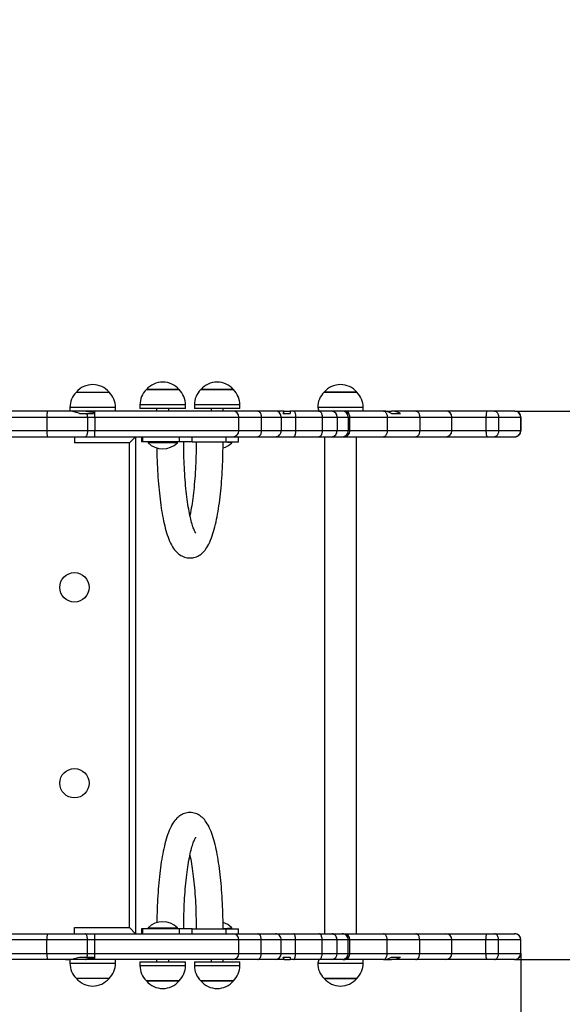
# Model space of a CAD drawing. Units: millimetres. Extents: x 3991 to 7373, y 2692 to 5670.
# Drawn here: x 5348 to 5791, y 4185 to 4989 of the extents above; entities that cross this region are included whole.
import ezdxf

# ---------------------------------------------------------------- set-up
doc = ezdxf.new("R2010")
doc.units = ezdxf.units.MM
doc.header["$LTSCALE"] = 50
doc.header["$PDSIZE"] = -1
doc.linetypes.add('SLD-Сплошная', pattern=[0])
doc.styles.get("Standard").update_dxf_attribs({"font": 'isocpeui.ttf'})
doc.dimstyles.new('ISO-25', dxfattribs={"dimtxt": 2.5, "dimasz": 2.5, "dimexe": 1.25, "dimexo": 0.625, "dimtad": 1, "dimtxsty": 'Standard', "dimcen": 2.5, "dimadec": 0, "dimazin": 0, "dimtfac": 1, "dimtmove": 0, "dimatfit": 3, "dimfxl": 1, "dimarcsym": 0})

# ---------------------------------------------------------------- blocks, each defined once
blk = doc.blocks.new('*D4')
at = {"color": 0, "lineweight": -2, "transparency": 16777216}
for p, q in [((3990.88, 4221.69), (3990.88, 2691.54)), ((6757.39, 4221.69), (6757.39, 2691.54)), ((4140.88, 2741.54), (6607.39, 2741.54))]:
    blk.add_line(p, q, dxfattribs=at)
at = {"color": 0, "transparency": 16777216}
for points in [[(4140.88, 2766.54), (4140.88, 2716.54), (3990.88, 2741.54)], [(6607.39, 2766.54), (6607.39, 2716.54), (6757.39, 2741.54)]]:
    blk.add_solid(points, dxfattribs=at)
at = {"layer": 'Defpoints', "color": 0, "transparency": 16777216}
for p in [(3990.88, 4221.69), (6757.39, 4221.69), (6757.39, 2741.54)]:
    blk.add_point(p, dxfattribs=at)
at = {"color": 0, "transparency": 16777216, "insert": (5374.13, 2842.18), "char_height": 100, "attachment_point": 5}
blk.add_mtext('2767', dxfattribs=at)
blk = doc.blocks.new('*D5')
at = {"color": 0, "lineweight": -2, "transparency": 16777216}
for p, q in [((5757.39, 5669.69), (7066.92, 5669.69)), ((7016.92, 3371.69), (7016.92, 5519.69)), ((5757.39, 3221.69), (7066.92, 3221.69))]:
    blk.add_line(p, q, dxfattribs=at)
at = {"color": 0, "transparency": 16777216}
for points in [[(6991.92, 5519.69), (7041.92, 5519.69), (7016.92, 5669.69)], [(6991.92, 3371.69), (7041.92, 3371.69), (7016.92, 3221.69)]]:
    blk.add_solid(points, dxfattribs=at)
at = {"layer": 'Defpoints', "color": 0, "transparency": 16777216}
for p in [(5757.39, 5669.69), (7016.92, 5669.69), (5757.39, 3221.69)]:
    blk.add_point(p, dxfattribs=at)
at = {"color": 0, "transparency": 16777216, "insert": (7221.47, 4445.69), "char_height": 100, "attachment_point": 5}
blk.add_mtext('2448', dxfattribs=at)
blk = doc.blocks.new('*D6')
at = {"color": 0, "lineweight": -2, "transparency": 16777216}
for p, q in [((4990.88, 4226.69), (4990.88, 3704.85)), ((5757.39, 4226.69), (5757.39, 3704.85)), ((5140.88, 3754.85), (5607.39, 3754.85))]:
    blk.add_line(p, q, dxfattribs=at)
at = {"color": 0, "transparency": 16777216}
for points in [[(5140.88, 3779.85), (5140.88, 3729.85), (4990.88, 3754.85)], [(5607.39, 3779.85), (5607.39, 3729.85), (5757.39, 3754.85)]]:
    blk.add_solid(points, dxfattribs=at)
at = {"layer": 'Defpoints', "color": 0, "transparency": 16777216}
for p in [(4990.88, 4226.69), (5757.39, 4226.69), (5757.39, 3754.85)]:
    blk.add_point(p, dxfattribs=at)
at = {"color": 0, "transparency": 16777216, "insert": (5374.13, 3855.5), "char_height": 100, "attachment_point": 5}
blk.add_mtext('767', dxfattribs=at)
blk = doc.blocks.new('*D7')
at = {"color": 0, "lineweight": -2, "transparency": 16777216}
for p, q in [((6210.87, 4819.69), (6210.87, 4969.69)), ((5752.52, 4669.69), (6260.87, 4669.69)), ((6210.87, 4669.69), (6210.87, 4540.4)), ((6210.87, 4221.69), (6210.87, 4340.4)), ((5752.52, 4221.69), (6260.87, 4221.69)), ((6210.87, 4071.69), (6210.87, 3921.69))]:
    blk.add_line(p, q, dxfattribs=at)
at = {"color": 0, "transparency": 16777216}
for points in [[(6185.87, 4819.69), (6235.87, 4819.69), (6210.87, 4669.69)], [(6185.87, 4071.69), (6235.87, 4071.69), (6210.87, 4221.69)]]:
    blk.add_solid(points, dxfattribs=at)
at = {"layer": 'Defpoints', "color": 0, "transparency": 16777216}
for p in [(5752.52, 4669.69), (5752.52, 4221.69), (6210.87, 4221.69)]:
    blk.add_point(p, dxfattribs=at)
at = {"color": 0, "transparency": 16777216, "insert": (6210.87, 4440.4), "char_height": 100, "attachment_point": 5}
blk.add_mtext('448', dxfattribs=at)

msp = doc.modelspace()

# ---------------------------------------------------------------- linework, layer by layer
at = {"color": 7, "linetype": 'SLD-Сплошная', "lineweight": 25}
for p, q in [((5394.23, 4685.19), (5420.93, 4685.19)), ((5451.46, 4687.19), (5477.06, 4687.19)), ((5478.16, 4687.19), (5451.46, 4687.19)), ((5477.06, 4687.19), (5478.16, 4687.19)), ((5495.91, 4687.19), (5521.51, 4687.19)), ((5522.61, 4687.19), (5495.91, 4687.19)), ((5521.51, 4687.19), (5522.61, 4687.19)), ((5596.69, 4685.19), (5598.44, 4685.19)), ((5613.68, 4685.19), (5596.69, 4685.19)), ((5598.44, 4685.19), (5623.39, 4685.19)), ((5623.39, 4685.19), (5613.68, 4685.19)), ((5446.21, 4674.69), (5446.21, 4671.69)), ((5483.41, 4671.69), (5483.41, 4674.69)), ((5490.66, 4674.69), (5490.66, 4671.69)), ((5527.86, 4671.69), (5527.86, 4674.69)), ((5370.42, 4669.69), (5326.82, 4669.69)), ((5385.36, 4669.69), (5370.42, 4669.69)), ((5398.76, 4669.69), (5385.36, 4669.69)), ((5388.98, 4672.69), (5388.98, 4669.69)), ((5396.72, 4667.69), (5402.99, 4667.69)), ((5402.01, 4669.52), (5398.76, 4669.69)), ((5401.55, 4669.69), (5398.76, 4669.69)), ((5409.25, 4669.69), (5401.55, 4669.69)), ((5402.99, 4667.69), (5408.27, 4667.69)), ((5408.27, 4667.69), (5408.25, 4668.85)), ((5522.02, 4669.69), (5409.25, 4669.69)), ((5426.18, 4669.69), (5426.18, 4672.69)), ((5483.41, 4671.69), (5446.21, 4671.69)), ((5459.81, 4671.69), (5459.81, 4669.69)), ((5469.81, 4669.69), (5469.81, 4671.69)), ((5527.86, 4671.69), (5490.66, 4671.69)), ((5504.26, 4671.69), (5504.26, 4669.69)), ((5514.26, 4669.69), (5514.26, 4671.69)), ((5542.42, 4669.69), (5522.02, 4669.69)), ((5556.89, 4669.69), (5542.42, 4669.69)), ((5563.98, 4669.69), (5556.89, 4669.69)), ((5563.31, 4667.69), (5564.08, 4669.69)), ((5563.31, 4667.69), (5568.9, 4667.69)), ((5564.08, 4669.69), (5563.98, 4669.69)), ((5564.08, 4669.69), (5569.08, 4669.69)), ((5572, 4669.69), (5569.08, 4669.69)), ((5592.45, 4669.69), (5572, 4669.69)), ((5591.44, 4672.69), (5592.45, 4669.69)), ((5603, 4669.69), (5592.45, 4669.69)), ((5611.4, 4669.69), (5603, 4669.69)), ((5612.36, 4669.69), (5611.4, 4669.69)), ((5612.74, 4669.69), (5612.36, 4669.69)), ((5614.32, 4669.69), (5612.74, 4669.69)), ((5645.29, 4669.69), (5614.32, 4669.69)), ((5616.75, 4667.69), (5616.76, 4667.69)), ((5616.76, 4667.69), (5616.97, 4667.69)), ((5628.64, 4669.69), (5628.64, 4672.69)), ((5645.29, 4669.69), (5645.29, 4669.69)), ((5645.29, 4669.69), (5651.71, 4669.69)), ((5651.69, 4667.69), (5659.12, 4667.69)), ((5671.65, 4669.69), (5651.71, 4669.69)), ((5696.18, 4669.69), (5671.65, 4669.69)), ((5730.12, 4669.69), (5696.18, 4669.69)), ((5735.93, 4669.69), (5730.12, 4669.69)), ((5752.4, 4669.69), (5735.93, 4669.69)), ((5752.52, 4669.69), (5752.4, 4669.69)), ((5326.46, 4664.69), (5370.23, 4664.69)), ((5370.23, 4664.69), (5403.35, 4664.69)), ((5370.23, 4664.69), (5370.23, 4653.69)), ((5403.35, 4664.69), (5403.35, 4653.69)), ((5403.35, 4664.69), (5409.29, 4664.69)), ((5409.29, 4664.69), (5409.29, 4653.69)), ((5527.02, 4653.69), (5527.02, 4664.69)), ((5545.33, 4664.69), (5545.33, 4653.69)), ((5545.33, 4664.69), (5561.67, 4664.69)), ((5561.67, 4664.69), (5561.67, 4653.69)), ((5561.67, 4664.69), (5573.38, 4664.69)), ((5573.38, 4664.69), (5573.38, 4653.69)), ((5573.38, 4664.69), (5595.09, 4664.69)), ((5595.09, 4664.69), (5595.09, 4653.69)), ((5595.09, 4664.69), (5607.24, 4664.69)), ((5607.24, 4664.69), (5607.24, 4653.69)), ((5607.24, 4664.69), (5616.35, 4664.69)), ((5616.35, 4664.69), (5616.35, 4653.69)), ((5617.76, 4653.69), (5617.76, 4664.69)), ((5648.24, 4664.69), (5648.24, 4653.69)), ((5648.24, 4664.69), (5674.78, 4664.69)), ((5674.78, 4664.69), (5674.78, 4653.69)), ((5701.18, 4653.69), (5701.18, 4664.69)), ((5728.95, 4664.69), (5728.95, 4653.69)), ((5728.95, 4664.69), (5739.24, 4664.69)), ((5739.24, 4664.69), (5739.24, 4653.69)), ((5739.24, 4664.69), (5757.39, 4664.69)), ((5757.39, 4664.69), (5757.39, 4653.69)), ((5757.52, 4653.69), (5757.52, 4664.69)), ((5370.23, 4653.69), (5326.46, 4653.69)), ((5403.35, 4653.69), (5370.23, 4653.69)), ((5409.29, 4653.69), (5403.35, 4653.69)), ((5561.67, 4653.69), (5545.33, 4653.69)), ((5573.38, 4653.69), (5561.67, 4653.69)), ((5595.09, 4653.69), (5573.38, 4653.69)), ((5607.24, 4653.69), (5595.09, 4653.69)), ((5616.35, 4653.69), (5607.24, 4653.69)), ((5674.78, 4653.69), (5648.24, 4653.69)), ((5739.24, 4653.69), (5728.95, 4653.69)), ((5757.39, 4653.69), (5739.24, 4653.69)), ((5326.82, 4648.69), (5370.42, 4648.69)), ((5370.42, 4648.69), (5401.55, 4648.69)), ((5392.65, 4648.69), (5392.65, 4643.69)), ((5437.65, 4643.69), (5392.65, 4643.69)), ((5401.55, 4648.69), (5409.25, 4648.69)), ((5409.25, 4648.69), (5522.02, 4648.69)), ((5442.65, 4648.69), (5437.65, 4643.69)), ((5437.65, 4247.69), (5437.65, 4643.69)), ((5442.65, 4648.69), (5442.65, 4242.69)), ((5447.37, 4648.69), (5447.37, 4644.69)), ((5448.67, 4644.69), (5447.37, 4644.69)), ((5448.67, 4644.69), (5448.67, 4648.69)), ((5478.48, 4644.69), (5448.67, 4644.69)), ((5452.81, 4644.29), (5452.81, 4644.29)), ((5452.81, 4644.29), (5452.81, 4643.73)), ((5476.81, 4644.29), (5452.81, 4644.29)), ((5476.81, 4643.73), (5452.81, 4643.73)), ((5476.81, 4644.29), (5476.81, 4644.29)), ((5476.81, 4643.73), (5476.81, 4644.29)), ((5478.48, 4644.69), (5478.48, 4648.69)), ((5488.77, 4644.69), (5478.48, 4644.69)), ((5488.77, 4644.69), (5488.77, 4648.69)), ((5488.77, 4644.69), (5516.42, 4644.69)), ((5521.26, 4644.29), (5514.14, 4644.29)), ((5521.26, 4643.73), (5514.14, 4644.29)), ((5516.42, 4648.69), (5516.42, 4644.69)), ((5516.42, 4644.69), (5526.7, 4644.69)), ((5521.26, 4643.73), (5521.26, 4644.29)), ((5521.26, 4644.29), (5521.26, 4644.29)), ((5522.02, 4648.69), (5542.42, 4648.69)), ((5526.7, 4644.69), (5526.7, 4648.69)), ((5542.42, 4648.69), (5556.89, 4648.69)), ((5556.89, 4648.69), (5572, 4648.69)), ((5572, 4648.69), (5592.45, 4648.69)), ((5592.45, 4648.69), (5603, 4648.69)), ((5597.04, 4648.69), (5597.04, 4242.69)), ((5603, 4648.69), (5611.4, 4648.69)), ((5611.4, 4648.69), (5612.76, 4648.69)), ((5612.76, 4648.69), (5645.29, 4648.69)), ((5623.04, 4242.69), (5623.04, 4648.69)), ((5645.29, 4648.69), (5671.65, 4648.69)), ((5671.65, 4648.69), (5696.18, 4648.69)), ((5696.18, 4648.69), (5730.12, 4648.69)), ((5730.12, 4648.69), (5735.93, 4648.69)), ((5735.93, 4648.69), (5752.4, 4648.69)), ((5752.4, 4648.69), (5752.52, 4648.69)), ((5392.65, 4247.69), (5437.65, 4247.69)), ((5392.65, 4242.69), (5392.65, 4247.69)), ((5442.65, 4242.69), (5437.65, 4247.69)), ((5452.81, 4247.65), (5452.81, 4247.09)), ((5452.81, 4247.65), (5462.51, 4247.65)), ((5462.51, 4247.65), (5476.81, 4247.65)), ((5476.81, 4247.09), (5476.81, 4247.65)), ((5514.15, 4247.09), (5521.26, 4247.65)), ((5521.26, 4247.09), (5521.26, 4247.65)), ((5326.82, 4242.69), (5370.42, 4242.69)), ((5370.42, 4242.69), (5401.55, 4242.69)), ((5401.55, 4242.69), (5409.25, 4242.69)), ((5409.25, 4242.69), (5522.02, 4242.69)), ((5447.37, 4246.69), (5447.37, 4242.69)), ((5448.67, 4246.69), (5447.37, 4246.69)), ((5448.67, 4242.69), (5448.67, 4246.69)), ((5478.48, 4246.69), (5448.67, 4246.69)), ((5452.81, 4247.09), (5452.81, 4247.09)), ((5452.81, 4247.09), (5462.51, 4247.09)), ((5462.51, 4247.09), (5476.81, 4247.09)), ((5476.81, 4247.09), (5476.81, 4247.09)), ((5478.48, 4242.69), (5478.48, 4246.69)), ((5488.77, 4246.69), (5478.48, 4246.69)), ((5488.77, 4242.69), (5488.77, 4246.69)), ((5488.77, 4246.69), (5516.42, 4246.69)), ((5514.15, 4247.09), (5521.26, 4247.09)), ((5516.42, 4246.69), (5516.42, 4242.69)), ((5516.42, 4246.69), (5526.7, 4246.69)), ((5521.26, 4247.09), (5521.26, 4247.09)), ((5522.02, 4242.69), (5542.42, 4242.69)), ((5526.7, 4242.69), (5526.7, 4246.69)), ((5542.42, 4242.69), (5556.89, 4242.69)), ((5556.89, 4242.69), (5572, 4242.69)), ((5572, 4242.69), (5592.45, 4242.69)), ((5592.45, 4242.69), (5603, 4242.69)), ((5603, 4242.69), (5611.4, 4242.69)), ((5611.4, 4242.69), (5612.76, 4242.69)), ((5612.76, 4242.69), (5645.29, 4242.69)), ((5645.29, 4242.69), (5671.65, 4242.69)), ((5671.65, 4242.69), (5696.18, 4242.69)), ((5696.18, 4242.69), (5730.12, 4242.69)), ((5730.12, 4242.69), (5735.93, 4242.69)), ((5735.93, 4242.69), (5752.4, 4242.69)), ((5752.4, 4242.69), (5752.52, 4242.69)), ((5370.23, 4237.69), (5326.46, 4237.69)), ((5370.23, 4226.69), (5370.23, 4237.69)), ((5403.35, 4237.69), (5370.23, 4237.69)), ((5403.35, 4226.69), (5403.35, 4237.69)), ((5409.29, 4237.69), (5403.35, 4237.69)), ((5409.29, 4226.69), (5409.29, 4237.69)), ((5527.02, 4226.69), (5527.02, 4237.69)), ((5545.33, 4226.69), (5545.33, 4237.69)), ((5561.67, 4237.69), (5545.33, 4237.69)), ((5561.67, 4226.69), (5561.67, 4237.69)), ((5573.38, 4237.69), (5561.67, 4237.69)), ((5573.38, 4226.69), (5573.38, 4237.69)), ((5595.09, 4237.69), (5573.38, 4237.69)), ((5595.09, 4226.69), (5595.09, 4237.69)), ((5607.24, 4237.69), (5595.09, 4237.69)), ((5607.24, 4226.69), (5607.24, 4237.69)), ((5616.35, 4237.69), (5607.24, 4237.69)), ((5616.35, 4226.69), (5616.35, 4237.69)), ((5617.76, 4226.69), (5617.76, 4237.69)), ((5648.24, 4226.69), (5648.24, 4237.69)), ((5674.78, 4237.69), (5648.24, 4237.69)), ((5674.78, 4226.69), (5674.78, 4237.69)), ((5701.18, 4226.69), (5701.18, 4237.69)), ((5739.24, 4237.69), (5728.95, 4237.69)), ((5728.95, 4226.69), (5728.95, 4237.69)), ((5739.24, 4226.69), (5739.24, 4237.69)), ((5757.39, 4237.69), (5739.24, 4237.69)), ((5757.39, 4226.69), (5757.39, 4237.69)), ((5757.52, 4226.69), (5757.52, 4237.69)), ((5326.46, 4226.69), (5370.23, 4226.69)), ((5370.23, 4226.69), (5403.35, 4226.69)), ((5396.72, 4223.69), (5402.99, 4223.69)), ((5402.99, 4223.69), (5408.27, 4223.69)), ((5403.35, 4226.69), (5409.29, 4226.69)), ((5408.27, 4223.69), (5408.25, 4222.52)), ((5545.33, 4226.69), (5561.67, 4226.69)), ((5561.67, 4226.69), (5573.38, 4226.69)), ((5564.08, 4221.69), (5563.31, 4223.69)), ((5563.31, 4223.69), (5568.9, 4223.69)), ((5573.38, 4226.69), (5595.09, 4226.69)), ((5595.09, 4226.69), (5607.24, 4226.69)), ((5607.24, 4226.69), (5616.35, 4226.69)), ((5616.75, 4223.69), (5616.76, 4223.69)), ((5616.76, 4223.69), (5616.97, 4223.69)), ((5648.24, 4226.69), (5674.78, 4226.69)), ((5651.69, 4223.69), (5659.12, 4223.69)), ((5728.95, 4226.69), (5739.24, 4226.69)), ((5739.24, 4226.69), (5757.39, 4226.69)), ((5370.42, 4221.69), (5326.82, 4221.69)), ((5385.36, 4221.69), (5370.42, 4221.69)), ((5398.76, 4221.69), (5385.36, 4221.69)), ((5388.98, 4221.69), (5388.98, 4218.69)), ((5402.01, 4221.86), (5398.76, 4221.69)), ((5401.55, 4221.69), (5398.76, 4221.69)), ((5409.25, 4221.69), (5401.55, 4221.69)), ((5522.02, 4221.69), (5409.25, 4221.69)), ((5426.18, 4218.69), (5426.18, 4221.69)), ((5446.21, 4219.69), (5446.21, 4216.69)), ((5446.21, 4219.69), (5461.25, 4219.69)), ((5459.81, 4221.69), (5459.81, 4219.69)), ((5461.25, 4219.69), (5483.41, 4219.69)), ((5469.81, 4219.69), (5469.81, 4221.69)), ((5483.41, 4216.69), (5483.41, 4219.69)), ((5490.66, 4219.69), (5490.66, 4216.69)), ((5490.66, 4219.69), (5505.7, 4219.69)), ((5504.26, 4221.69), (5504.26, 4219.69)), ((5505.7, 4219.69), (5527.86, 4219.69)), ((5514.26, 4219.69), (5514.26, 4221.69)), ((5542.42, 4221.69), (5522.02, 4221.69)), ((5527.86, 4216.69), (5527.86, 4219.69)), ((5556.89, 4221.69), (5542.42, 4221.69)), ((5563.98, 4221.69), (5556.89, 4221.69)), ((5564.08, 4221.69), (5563.98, 4221.69)), ((5564.08, 4221.69), (5569.08, 4221.69)), ((5572, 4221.69), (5569.08, 4221.69)), ((5592.45, 4221.69), (5572, 4221.69)), ((5592.45, 4221.69), (5591.44, 4218.69)), ((5603, 4221.69), (5592.45, 4221.69)), ((5611.4, 4221.69), (5603, 4221.69)), ((5612.36, 4221.69), (5611.4, 4221.69)), ((5612.74, 4221.69), (5612.36, 4221.69)), ((5614.32, 4221.69), (5612.74, 4221.69)), ((5645.29, 4221.69), (5614.32, 4221.69)), ((5628.64, 4218.69), (5628.64, 4221.69)), ((5645.29, 4221.69), (5645.29, 4221.69)), ((5645.29, 4221.69), (5651.71, 4221.69)), ((5671.65, 4221.69), (5651.71, 4221.69)), ((5696.18, 4221.69), (5671.65, 4221.69)), ((5730.12, 4221.69), (5696.18, 4221.69)), ((5735.93, 4221.69), (5730.12, 4221.69)), ((5752.4, 4221.69), (5735.93, 4221.69)), ((5752.52, 4221.69), (5752.4, 4221.69)), ((5420.93, 4206.19), (5394.23, 4206.19)), ((5478.16, 4204.19), (5451.46, 4204.19)), ((5451.46, 4204.19), (5462.25, 4204.19)), ((5462.25, 4204.19), (5478.16, 4204.19)), ((5522.61, 4204.19), (5495.91, 4204.19)), ((5495.91, 4204.19), (5506.7, 4204.19)), ((5506.7, 4204.19), (5522.61, 4204.19)), ((5596.98, 4206.19), (5596.69, 4206.19)), ((5596.69, 4206.19), (5623.39, 4206.19)), ((5623.39, 4206.19), (5596.98, 4206.19))]:
    msp.add_line(p, q, dxfattribs=at)
at = {"color": 8, "linetype": 'SLD-Сплошная', "lineweight": 25}
for p, q in [((5483.41, 4674.69), (5446.21, 4674.69)), ((5527.86, 4674.69), (5490.66, 4674.69)), ((5426.18, 4672.69), (5388.98, 4672.69)), ((5615.11, 4672.69), (5591.44, 4672.69)), ((5628.64, 4672.69), (5615.11, 4672.69)), ((5409.29, 4664.69), (5527.02, 4664.69)), ((5527.02, 4664.69), (5545.33, 4664.69)), ((5616.35, 4664.69), (5617.76, 4664.69)), ((5617.76, 4664.69), (5648.24, 4664.69)), ((5674.78, 4664.69), (5701.18, 4664.69)), ((5701.18, 4664.69), (5728.95, 4664.69)), ((5757.39, 4664.69), (5757.52, 4664.69)), ((5527.02, 4653.69), (5409.29, 4653.69)), ((5545.33, 4653.69), (5527.02, 4653.69)), ((5617.76, 4653.69), (5616.35, 4653.69)), ((5648.24, 4653.69), (5617.76, 4653.69)), ((5701.18, 4653.69), (5674.78, 4653.69)), ((5728.95, 4653.69), (5701.18, 4653.69)), ((5757.52, 4653.69), (5757.39, 4653.69)), ((5527.02, 4237.69), (5409.29, 4237.69)), ((5545.33, 4237.69), (5527.02, 4237.69)), ((5617.76, 4237.69), (5616.35, 4237.69)), ((5648.24, 4237.69), (5617.76, 4237.69)), ((5701.18, 4237.69), (5674.78, 4237.69)), ((5728.95, 4237.69), (5701.18, 4237.69)), ((5757.52, 4237.69), (5757.39, 4237.69)), ((5409.29, 4226.69), (5527.02, 4226.69)), ((5527.02, 4226.69), (5545.33, 4226.69)), ((5616.35, 4226.69), (5617.76, 4226.69)), ((5617.76, 4226.69), (5648.24, 4226.69)), ((5674.78, 4226.69), (5701.18, 4226.69)), ((5701.18, 4226.69), (5728.95, 4226.69)), ((5757.39, 4226.69), (5757.52, 4226.69)), ((5388.98, 4218.69), (5426.18, 4218.69)), ((5446.21, 4216.69), (5461.25, 4216.69)), ((5461.25, 4216.69), (5483.41, 4216.69)), ((5490.66, 4216.69), (5505.7, 4216.69)), ((5505.7, 4216.69), (5527.86, 4216.69)), ((5591.44, 4218.69), (5628.64, 4218.69))]:
    msp.add_line(p, q, dxfattribs=at)
at = {"color": 7, "linetype": 'SLD-Сплошная', "lineweight": 25, "flags": 128}
for points in [[(5408.27, 4667.69), (5408.26, 4668.32), (5408.25, 4668.85)], [(5542.42, 4669.69), (5542.83, 4669.64), (5543.24, 4669.49), (5543.63, 4669.24), (5543.99, 4668.89), (5544.32, 4668.47), (5544.62, 4667.96), (5544.86, 4667.39), (5545.06, 4666.77), (5545.21, 4666.1), (5545.3, 4665.4), (5545.33, 4664.69)], [(5572, 4669.69), (5572.2, 4669.64), (5572.39, 4669.49), (5572.57, 4669.24), (5572.75, 4668.89), (5572.9, 4668.47), (5573.04, 4667.96), (5573.16, 4667.39), (5573.25, 4666.77), (5573.32, 4666.1), (5573.36, 4665.4), (5573.38, 4664.69)], [(5592.45, 4669.69), (5592.82, 4669.64), (5593.19, 4669.49), (5593.55, 4669.24), (5593.88, 4668.89), (5594.18, 4668.47), (5594.45, 4667.96), (5594.67, 4667.39), (5594.86, 4666.77), (5594.99, 4666.1), (5595.07, 4665.4), (5595.09, 4664.69)], [(5614.32, 4669.69), (5613.62, 4669.6), (5612.74, 4669.69)], [(5645.29, 4669.69), (5645.71, 4669.64), (5646.12, 4669.49), (5646.51, 4669.24), (5646.88, 4668.89), (5647.22, 4668.47), (5647.52, 4667.96), (5647.77, 4667.39), (5647.97, 4666.77), (5648.12, 4666.1), (5648.21, 4665.4), (5648.24, 4664.69)], [(5671.65, 4669.69), (5672.09, 4669.64), (5672.53, 4669.49), (5672.95, 4669.24), (5673.34, 4668.89), (5673.7, 4668.47), (5674.01, 4667.96), (5674.28, 4667.39), (5674.5, 4666.77), (5674.65, 4666.1), (5674.75, 4665.4), (5674.78, 4664.69)], [(5730.12, 4669.69), (5729.95, 4669.64), (5729.79, 4669.49), (5729.63, 4669.24), (5729.48, 4668.89), (5729.35, 4668.47), (5729.23, 4667.96), (5729.13, 4667.39), (5729.05, 4666.77), (5729, 4666.1), (5728.96, 4665.4), (5728.95, 4664.69)], [(5735.93, 4669.69), (5736.41, 4669.64), (5736.87, 4669.49), (5737.31, 4669.24), (5737.72, 4668.89), (5738.1, 4668.47), (5738.43, 4667.96), (5738.72, 4667.39), (5738.94, 4666.77), (5739.11, 4666.1), (5739.21, 4665.4), (5739.24, 4664.69)], [(5403.35, 4653.69), (5403.33, 4652.98), (5403.27, 4652.28), (5403.18, 4651.61), (5403.06, 4650.98), (5402.91, 4650.41), (5402.73, 4649.91), (5402.52, 4649.48), (5402.29, 4649.14), (5402.05, 4648.89), (5401.8, 4648.74), (5401.55, 4648.69)], [(5545.33, 4653.69), (5545.3, 4652.98), (5545.21, 4652.28), (5545.06, 4651.61), (5544.86, 4650.98), (5544.62, 4650.41), (5544.32, 4649.91), (5543.99, 4649.48), (5543.63, 4649.14), (5543.24, 4648.89), (5542.83, 4648.74), (5542.42, 4648.69)], [(5573.38, 4653.69), (5573.36, 4652.98), (5573.32, 4652.28), (5573.25, 4651.61), (5573.16, 4650.98), (5573.04, 4650.41), (5572.9, 4649.91), (5572.75, 4649.48), (5572.57, 4649.14), (5572.39, 4648.89), (5572.2, 4648.74), (5572, 4648.69)], [(5595.09, 4653.69), (5595.07, 4652.98), (5594.99, 4652.28), (5594.86, 4651.61), (5594.67, 4650.98), (5594.45, 4650.41), (5594.18, 4649.91), (5593.88, 4649.48), (5593.55, 4649.14), (5593.19, 4648.89), (5592.82, 4648.74), (5592.45, 4648.69)], [(5648.24, 4653.69), (5648.21, 4652.98), (5648.12, 4652.28), (5647.97, 4651.61), (5647.77, 4650.98), (5647.52, 4650.41), (5647.22, 4649.91), (5646.88, 4649.48), (5646.51, 4649.14), (5646.12, 4648.89), (5645.71, 4648.74), (5645.29, 4648.69)], [(5674.78, 4653.69), (5674.75, 4652.98), (5674.65, 4652.28), (5674.5, 4651.61), (5674.28, 4650.98), (5674.01, 4650.41), (5673.7, 4649.91), (5673.34, 4649.48), (5672.95, 4649.14), (5672.53, 4648.89), (5672.09, 4648.74), (5671.65, 4648.69)], [(5728.95, 4653.69), (5728.96, 4652.98), (5729, 4652.28), (5729.05, 4651.61), (5729.13, 4650.98), (5729.23, 4650.41), (5729.35, 4649.91), (5729.48, 4649.48), (5729.63, 4649.14), (5729.79, 4648.89), (5729.95, 4648.74), (5730.12, 4648.69)], [(5739.24, 4653.69), (5739.21, 4652.98), (5739.11, 4652.28), (5738.94, 4651.61), (5738.72, 4650.98), (5738.43, 4650.41), (5738.1, 4649.91), (5737.72, 4649.48), (5737.31, 4649.14), (5736.87, 4648.89), (5736.41, 4648.74), (5735.93, 4648.69)], [(5459.97, 4639.61), (5460, 4637.58), (5460.05, 4634.78), (5460.12, 4631.99), (5460.21, 4629.21), (5460.32, 4626.44), (5460.44, 4623.7), (5460.58, 4620.97), (5460.74, 4618.26), (5460.91, 4615.58), (5461.1, 4612.93), (5461.31, 4610.3), (5461.54, 4607.71), (5461.78, 4605.15), (5462.04, 4602.63), (5462.32, 4600.15), (5462.61, 4597.71), (5462.92, 4595.31), (5463.24, 4592.95), (5463.58, 4590.64), (5463.94, 4588.38), (5464.31, 4586.16), (5464.7, 4584), (5465.11, 4581.89), (5465.54, 4579.82), (5465.98, 4577.81), (5466.45, 4575.86), (5466.93, 4573.95), (5467.44, 4572.09), (5467.97, 4570.28), (5468.54, 4568.52), (5469.13, 4566.8), (5469.76, 4565.12), (5470.44, 4563.48), (5471.18, 4561.86), (5471.98, 4560.29), (5472.85, 4558.77), (5473.65, 4557.54), (5474.45, 4556.44), (5475.25, 4555.46), (5476.06, 4554.58), (5476.88, 4553.79), (5477.72, 4553.07), (5478.59, 4552.42), (5479.48, 4551.84), (5480.41, 4551.32), (5481.47, 4550.82), (5482.55, 4550.42), (5483.66, 4550.1), (5484.78, 4549.87), (5485.92, 4549.73), (5487.05, 4549.69), (5488.17, 4549.73), (5489.28, 4549.87), (5490.36, 4550.09), (5491.41, 4550.38), (5492.44, 4550.75), (5493.42, 4551.2), (5494.37, 4551.71), (5495.28, 4552.28), (5496.15, 4552.91), (5496.99, 4553.61), (5497.81, 4554.38), (5498.61, 4555.22), (5499.39, 4556.15), (5500.17, 4557.18), (5500.94, 4558.33), (5501.72, 4559.62), (5502.5, 4561.06), (5503.25, 4562.63), (5503.98, 4564.3), (5504.65, 4566.02), (5505.29, 4567.78), (5505.88, 4569.57), (5506.43, 4571.41), (5506.96, 4573.29), (5507.46, 4575.22), (5507.94, 4577.19), (5508.4, 4579.21), (5508.83, 4581.28), (5509.25, 4583.39), (5509.65, 4585.56), (5510.03, 4587.78), (5510.4, 4590.04), (5510.74, 4592.35), (5511.07, 4594.7), (5511.39, 4597.1), (5511.68, 4599.54), (5511.96, 4602.02), (5512.23, 4604.53), (5512.48, 4607.09), (5512.71, 4609.68), (5512.92, 4612.3), (5513.11, 4614.95), (5513.29, 4617.63), (5513.46, 4620.33), (5513.6, 4623.06), (5513.73, 4625.8), (5513.84, 4628.56), (5513.93, 4631.34), (5514, 4634.13), (5514.06, 4636.93), (5514.1, 4639.74), (5514.12, 4642.56), (5514.14, 4644.29)], [(5491.87, 4569.87), (5491.88, 4569.87), (5491.83, 4569.93), (5491.74, 4570.06), (5491.61, 4570.27), (5491.43, 4570.57), (5491.23, 4570.95), (5490.99, 4571.42), (5490.73, 4571.99), (5490.44, 4572.65), (5490.14, 4573.41), (5489.82, 4574.27), (5489.49, 4575.22), (5489.15, 4576.27), (5488.8, 4577.41), (5488.45, 4578.64), (5488.1, 4579.96), (5487.75, 4581.38), (5487.4, 4582.87), (5487.05, 4584.45), (5486.7, 4586.11), (5486.37, 4587.84), (5486.04, 4589.65), (5485.72, 4591.53), (5485.4, 4593.48), (5485.1, 4595.5), (5484.81, 4597.58), (5484.53, 4599.71), (5484.26, 4601.91), (5484, 4604.15), (5483.76, 4606.45), (5483.53, 4608.79), (5483.32, 4611.18), (5483.12, 4613.61), (5482.93, 4616.08), (5482.76, 4618.58), (5482.61, 4621.12), (5482.47, 4623.68), (5482.34, 4626.27), (5482.24, 4628.88), (5482.15, 4631.51), (5482.07, 4634.16), (5482.01, 4636.82), (5481.97, 4639.49), (5481.95, 4642.16), (5481.94, 4644.69)], [(5492.13, 4644.69), (5492.13, 4643.28), (5492.11, 4640.6), (5492.08, 4637.93), (5492.02, 4635.26), (5491.96, 4632.61), (5491.87, 4629.97), (5491.77, 4627.35), (5491.66, 4624.75), (5491.52, 4622.17), (5491.38, 4619.62), (5491.21, 4617.1), (5491.03, 4614.62), (5490.84, 4612.17), (5490.63, 4609.76), (5490.4, 4607.39), (5490.17, 4605.07), (5489.91, 4602.79), (5489.65, 4600.57), (5489.37, 4598.4), (5489.08, 4596.29), (5488.78, 4594.25), (5488.47, 4592.26), (5488.15, 4590.34), (5487.82, 4588.49), (5487.49, 4586.71), (5487.14, 4585.01), (5487.03, 4584.52)], [(5514.15, 4247.09), (5514.13, 4248.17), (5514.11, 4250.98), (5514.07, 4253.79), (5514.02, 4256.59), (5513.95, 4259.39), (5513.86, 4262.17), (5513.75, 4264.93), (5513.63, 4267.68), (5513.49, 4270.41), (5513.33, 4273.11), (5513.16, 4275.8), (5512.97, 4278.45), (5512.76, 4281.07), (5512.53, 4283.66), (5512.29, 4286.22), (5512.03, 4288.74), (5511.76, 4291.23), (5511.46, 4293.67), (5511.16, 4296.07), (5510.83, 4298.42), (5510.49, 4300.73), (5510.13, 4303), (5509.76, 4305.21), (5509.37, 4307.38), (5508.96, 4309.49), (5508.53, 4311.55), (5508.09, 4313.56), (5507.62, 4315.52), (5507.14, 4317.43), (5506.63, 4319.29), (5506.1, 4321.1), (5505.54, 4322.86), (5504.94, 4324.58), (5504.31, 4326.26), (5503.63, 4327.9), (5502.89, 4329.51), (5502.09, 4331.09), (5501.22, 4332.61), (5500.42, 4333.84), (5499.62, 4334.93), (5498.82, 4335.91), (5498.01, 4336.79), (5497.19, 4337.59), (5496.35, 4338.3), (5495.48, 4338.95), (5494.59, 4339.54), (5493.66, 4340.06), (5492.6, 4340.55), (5491.52, 4340.96), (5490.41, 4341.28), (5489.29, 4341.51), (5488.16, 4341.64), (5487.02, 4341.69), (5485.9, 4341.64), (5484.79, 4341.51), (5483.71, 4341.29), (5482.66, 4340.99), (5481.64, 4340.62), (5480.65, 4340.18), (5479.7, 4339.67), (5478.8, 4339.1), (5477.92, 4338.46), (5477.08, 4337.76), (5476.26, 4337), (5475.46, 4336.15), (5474.68, 4335.23), (5473.9, 4334.2), (5473.13, 4333.05), (5472.35, 4331.76), (5471.58, 4330.32), (5470.82, 4328.75), (5470.09, 4327.08), (5469.42, 4325.36), (5468.79, 4323.6), (5468.19, 4321.8), (5467.64, 4319.97), (5467.11, 4318.09), (5466.61, 4316.16), (5466.13, 4314.19), (5465.67, 4312.17), (5465.24, 4310.1), (5464.82, 4307.98), (5464.42, 4305.82), (5464.04, 4303.6), (5463.67, 4301.34), (5463.33, 4299.03), (5463, 4296.68), (5462.68, 4294.28), (5462.39, 4291.84), (5462.11, 4289.36), (5461.84, 4286.84), (5461.6, 4284.29), (5461.37, 4281.7), (5461.15, 4279.08), (5460.96, 4276.43), (5460.78, 4273.75), (5460.62, 4271.05), (5460.47, 4268.32), (5460.34, 4265.58), (5460.23, 4262.81), (5460.14, 4260.03), (5460.07, 4257.24), (5460.01, 4254.44), (5459.97, 4251.78)], [(5481.94, 4246.69), (5481.94, 4248.1), (5481.96, 4250.77), (5482, 4253.45), (5482.05, 4256.11), (5482.11, 4258.77), (5482.2, 4261.41), (5482.3, 4264.03), (5482.41, 4266.63), (5482.55, 4269.2), (5482.7, 4271.75), (5482.86, 4274.27), (5483.04, 4276.76), (5483.23, 4279.21), (5483.44, 4281.62), (5483.67, 4283.99), (5483.9, 4286.31), (5484.16, 4288.58), (5484.42, 4290.81), (5484.7, 4292.97), (5484.99, 4295.08), (5485.29, 4297.13), (5485.6, 4299.12), (5485.92, 4301.03), (5486.25, 4302.88), (5486.58, 4304.66), (5486.93, 4306.36), (5487.28, 4307.99), (5487.63, 4309.53), (5487.99, 4310.99), (5488.35, 4312.36), (5488.71, 4313.64), (5489.07, 4314.84), (5489.42, 4315.93), (5489.76, 4316.93), (5490.09, 4317.84), (5490.41, 4318.64), (5490.71, 4319.34), (5490.98, 4319.94), (5491.23, 4320.44), (5491.45, 4320.84), (5491.63, 4321.14), (5491.76, 4321.35), (5491.85, 4321.47), (5491.88, 4321.51), (5491.88, 4321.51)], [(5487.04, 4306.86), (5487.37, 4305.27), (5487.7, 4303.53), (5488.03, 4301.72), (5488.36, 4299.84), (5488.67, 4297.89), (5488.97, 4295.88), (5489.26, 4293.8), (5489.54, 4291.66), (5489.81, 4289.47), (5490.07, 4287.22), (5490.31, 4284.93), (5490.54, 4282.58), (5490.75, 4280.19), (5490.95, 4277.76), (5491.14, 4275.3), (5491.31, 4272.79), (5491.46, 4270.26), (5491.6, 4267.69), (5491.73, 4265.11), (5491.83, 4262.49), (5491.92, 4259.86), (5492, 4257.22), (5492.06, 4254.56), (5492.1, 4251.89), (5492.12, 4249.21), (5492.13, 4246.69)], [(5403.35, 4237.69), (5403.33, 4238.4), (5403.27, 4239.1), (5403.18, 4239.77), (5403.06, 4240.39), (5402.91, 4240.96), (5402.73, 4241.47), (5402.52, 4241.89), (5402.29, 4242.24), (5402.05, 4242.49), (5401.8, 4242.64), (5401.55, 4242.69)], [(5545.33, 4237.69), (5545.3, 4238.4), (5545.21, 4239.1), (5545.06, 4239.77), (5544.86, 4240.39), (5544.62, 4240.96), (5544.32, 4241.47), (5543.99, 4241.89), (5543.63, 4242.24), (5543.24, 4242.49), (5542.83, 4242.64), (5542.42, 4242.69)], [(5573.38, 4237.69), (5573.36, 4238.4), (5573.32, 4239.1), (5573.25, 4239.77), (5573.16, 4240.39), (5573.04, 4240.96), (5572.9, 4241.47), (5572.75, 4241.89), (5572.57, 4242.24), (5572.39, 4242.49), (5572.2, 4242.64), (5572, 4242.69)], [(5595.09, 4237.69), (5595.07, 4238.4), (5594.99, 4239.1), (5594.86, 4239.77), (5594.67, 4240.39), (5594.45, 4240.96), (5594.18, 4241.47), (5593.88, 4241.89), (5593.55, 4242.24), (5593.19, 4242.49), (5592.82, 4242.64), (5592.45, 4242.69)], [(5648.24, 4237.69), (5648.21, 4238.4), (5648.12, 4239.1), (5647.97, 4239.77), (5647.77, 4240.39), (5647.52, 4240.96), (5647.22, 4241.47), (5646.88, 4241.89), (5646.51, 4242.24), (5646.12, 4242.49), (5645.71, 4242.64), (5645.29, 4242.69)], [(5674.78, 4237.69), (5674.75, 4238.4), (5674.65, 4239.1), (5674.5, 4239.77), (5674.28, 4240.39), (5674.01, 4240.96), (5673.7, 4241.47), (5673.34, 4241.89), (5672.95, 4242.24), (5672.53, 4242.49), (5672.09, 4242.64), (5671.65, 4242.69)], [(5728.95, 4237.69), (5728.96, 4238.4), (5729, 4239.1), (5729.05, 4239.77), (5729.13, 4240.39), (5729.23, 4240.96), (5729.35, 4241.47), (5729.48, 4241.89), (5729.63, 4242.24), (5729.79, 4242.49), (5729.95, 4242.64), (5730.12, 4242.69)], [(5739.24, 4237.69), (5739.21, 4238.4), (5739.11, 4239.1), (5738.94, 4239.77), (5738.72, 4240.39), (5738.43, 4240.96), (5738.1, 4241.47), (5737.72, 4241.89), (5737.31, 4242.24), (5736.87, 4242.49), (5736.41, 4242.64), (5735.93, 4242.69)], [(5408.27, 4223.69), (5408.26, 4223.06), (5408.25, 4222.52)], [(5542.42, 4221.69), (5542.83, 4221.74), (5543.24, 4221.89), (5543.63, 4222.14), (5543.99, 4222.48), (5544.32, 4222.91), (5544.62, 4223.41), (5544.86, 4223.98), (5545.06, 4224.61), (5545.21, 4225.28), (5545.3, 4225.98), (5545.33, 4226.69)], [(5572, 4221.69), (5572.2, 4221.74), (5572.39, 4221.89), (5572.57, 4222.14), (5572.75, 4222.48), (5572.9, 4222.91), (5573.04, 4223.41), (5573.16, 4223.98), (5573.25, 4224.61), (5573.32, 4225.28), (5573.36, 4225.98), (5573.38, 4226.69)], [(5592.45, 4221.69), (5592.82, 4221.74), (5593.19, 4221.89), (5593.55, 4222.14), (5593.88, 4222.48), (5594.18, 4222.91), (5594.45, 4223.41), (5594.67, 4223.98), (5594.86, 4224.61), (5594.99, 4225.28), (5595.07, 4225.98), (5595.09, 4226.69)], [(5645.29, 4221.69), (5645.71, 4221.74), (5646.12, 4221.89), (5646.51, 4222.14), (5646.88, 4222.48), (5647.22, 4222.91), (5647.52, 4223.41), (5647.77, 4223.98), (5647.97, 4224.61), (5648.12, 4225.28), (5648.21, 4225.98), (5648.24, 4226.69)], [(5671.65, 4221.69), (5672.09, 4221.74), (5672.53, 4221.89), (5672.95, 4222.14), (5673.34, 4222.48), (5673.7, 4222.91), (5674.01, 4223.41), (5674.28, 4223.98), (5674.5, 4224.61), (5674.65, 4225.28), (5674.75, 4225.98), (5674.78, 4226.69)], [(5730.12, 4221.69), (5729.95, 4221.74), (5729.79, 4221.89), (5729.63, 4222.14), (5729.48, 4222.48), (5729.35, 4222.91), (5729.23, 4223.41), (5729.13, 4223.98), (5729.05, 4224.61), (5729, 4225.28), (5728.96, 4225.98), (5728.95, 4226.69)], [(5735.93, 4221.69), (5736.41, 4221.74), (5736.87, 4221.89), (5737.31, 4222.14), (5737.72, 4222.48), (5738.1, 4222.91), (5738.43, 4223.41), (5738.72, 4223.98), (5738.94, 4224.61), (5739.11, 4225.28), (5739.21, 4225.98), (5739.24, 4226.69)], [(5614.32, 4221.69), (5613.62, 4221.78), (5612.74, 4221.69)]]:
    msp.add_lwpolyline(points, dxfattribs=at)
at = {"color": 7, "linetype": 'SLD-Сплошная', "lineweight": 25}
for centre in [(5392.65, 4525.69), (5392.65, 4365.69)]:
    msp.add_circle(centre, 12, dxfattribs=at)
at = {"color": 252, "linetype": 'SLD-Сплошная', "true_color": 0x939598}
for centre, start, end in [((5757.39, 4669.69), 0, 90), ((5757.39, 4221.69), 270, 0)]:
    msp.add_arc(centre, 1000, start, end, dxfattribs=at)
at = {"color": 7, "linetype": 'SLD-Сплошная', "lineweight": 25}
for centre, radius, start, end in [((5407.58, 4673.86), 17.51, 40.30625, 139.69375), ((5464.81, 4675.86), 17.51, 40.30625, 139.69375), ((5509.26, 4675.86), 17.51, 40.30625, 139.69375), ((5610.04, 4673.86), 17.51, 40.30625, 139.69375), ((5406.49, 4672.69), 17.51, 134.43519, 180), ((5408.68, 4672.69), 17.51, 0, 45.56481), ((5463.72, 4674.69), 17.51, 134.43519, 180), ((5465.91, 4674.69), 17.51, 0, 45.56481), ((5508.17, 4674.69), 17.51, 134.43519, 180), ((5510.35, 4674.69), 17.51, 0, 45.56481), ((5608.94, 4672.69), 17.51, 134.43519, 180), ((5611.13, 4672.69), 17.51, 0, 45.56481), ((5404.91, 4665.82), 34.7, 173.5961, 181.86569), ((5386.49, 4642.85), 26.86, 67.61668, 92.40173), ((5401.52, 4668.91), 0.783, 51.31614, 88.43414), ((5412.49, 4738.45), 69.73, 261.35773, 266.51749), ((5391.57, 4664.8), 11.78, 359.47936, 14.21977), ((5266.88, 4665.82), 142.42, 359.54484, 1.55653), ((5522.02, 4664.69), 5, 0, 90), ((5556.77, 4664.78), 4.9, 358.86907, 88.56955), ((5569.27, 4666.82), 6.02, 151.53315, 171.69718), ((5596.45, 4666.3), 27.58, 172.95326, 177.12431), ((5602.55, 4665.01), 4.7, 356.12797, 84.4736), ((5611.37, 4664.71), 4.98, 359.72967, 89.66959), ((5612.51, 4664.21), 5.48, 39.38756, 91.58521), ((5614.03, 4666.55), 3.15, 21.16882, 84.78222), ((5612.76, 4664.69), 5, 0, 36.8699), ((5645.47, 4659.03), 10.66, 54.30904, 90.98523), ((5651.87, 4655.57), 14.12, 59.12349, 90.6839), ((5696.18, 4664.69), 5, 0, 90), ((5752.39, 4664.69), 5, 359.97574, 89.97063), ((5752.52, 4664.69), 5, 0, 90), ((5398.94, 4652.32), 28.74, 177.27513, 187.26308), ((5291.54, 4652.32), 117.77, 358.23286, 0.66576), ((5522.02, 4653.69), 5, 270, 0), ((5556.79, 4653.57), 4.88, 271.18768, 1.37369), ((5602.62, 4653.3), 4.63, 274.63936, 4.75907), ((5611.38, 4653.66), 4.97, 270.27345, 0.32729), ((5612.76, 4653.69), 5, 270, 0), ((5696.18, 4653.69), 5, 270, 360), ((5752.39, 4653.69), 5, 270.02429, 0.02935), ((5752.52, 4653.69), 5, 270, 0), ((5464.81, 4656.19), 17.3, 226.09127, 313.90873), ((5509.26, 4656.19), 17.3, 286.25383, 313.90873), ((5464.81, 4235.18), 17.3, 46.09127, 133.90873), ((5509.26, 4235.18), 17.3, 46.09127, 73.73485), ((5398.94, 4239.05), 28.74, 172.73692, 182.72487), ((5291.54, 4239.06), 117.77, 359.33424, 1.76714), ((5522.02, 4237.69), 5, 360, 90), ((5556.79, 4237.81), 4.88, 358.62631, 88.81232), ((5602.62, 4238.07), 4.63, 355.24093, 85.36064), ((5611.38, 4237.72), 4.97, 359.67271, 89.72655), ((5612.76, 4237.69), 5, 0, 90), ((5696.18, 4237.69), 5, 360, 90), ((5752.39, 4237.69), 5, 359.97065, 89.97571), ((5752.52, 4237.69), 5, 360, 90), ((5404.91, 4225.56), 34.7, 178.13431, 186.4039), ((5386.49, 4248.52), 26.86, 267.59827, 292.38332), ((5391.57, 4226.58), 11.78, 345.78023, 0.52064), ((5266.88, 4225.56), 142.42, 358.44347, 0.45516), ((5522.02, 4226.69), 5, 270, 0), ((5556.77, 4226.59), 4.9, 271.43045, 1.13093), ((5569.27, 4224.56), 6.02, 188.30282, 208.46685), ((5596.45, 4225.07), 27.58, 182.87569, 187.04674), ((5602.55, 4226.37), 4.7, 275.5264, 3.87203), ((5611.37, 4226.66), 4.98, 270.33041, 0.27033), ((5612.51, 4227.16), 5.48, 268.41479, 320.61244), ((5614.03, 4224.83), 3.15, 275.21778, 338.83118), ((5612.76, 4226.69), 5, 323.1301, 360), ((5645.47, 4232.34), 10.66, 269.01477, 305.69096), ((5651.87, 4235.81), 14.12, 269.3161, 300.87651), ((5696.18, 4226.69), 5, 270, 0), ((5752.39, 4226.69), 5, 270.02937, 0.02426), ((5752.52, 4226.69), 5, 270, 0), ((5406.49, 4218.69), 17.51, 180, 225.56481), ((5401.52, 4222.47), 0.783, 271.56586, 308.68386), ((5412.49, 4152.93), 69.73, 93.48251, 98.64227), ((5408.68, 4218.69), 17.51, 314.43519, 0), ((5463.72, 4216.69), 17.51, 180, 225.56481), ((5465.91, 4216.69), 17.51, 314.43519, 0), ((5508.17, 4216.69), 17.51, 180, 225.56481), ((5510.35, 4216.69), 17.51, 314.43519, 0), ((5608.94, 4218.69), 17.51, 180, 225.56481), ((5611.13, 4218.69), 17.51, 314.43519, 0), ((5407.58, 4217.51), 17.51, 220.30625, 319.69375), ((5464.81, 4215.51), 17.51, 220.30625, 319.69375), ((5509.26, 4215.51), 17.51, 220.30625, 319.69375), ((5610.04, 4217.51), 17.51, 220.30625, 319.69375)]:
    msp.add_arc(centre, radius, start, end, dxfattribs=at)

# ---------------------------------------------------------------- dimensions: what is measured, and where the dimension line sits
at = {"color": 252, "true_color": 0x939598}
dim = msp.add_linear_dim(base=(7016.92, 5669.69), p1=(5757.39, 3221.69), p2=(5757.39, 5669.69), angle=90, dimstyle='ISO-25', override={"dimtxt": 100, "dimasz": 150, "dimexe": 50, "dimexo": 0, "dimgap": 50, "dimtad": 2, "dimtih": 1, "dimtoh": 1, "dimdec": 0, "dimzin": 0, "dimadec": 2, "dimtdec": 3, "dimtzin": 0}, dxfattribs=at)
dim.commit()
dim.dimension.update_dxf_attribs({"geometry": '*D5', "text_midpoint": (7016.92, 4445.69), "dimtype": 160})
dim = msp.add_linear_dim(base=(6210.87, 4221.69), p1=(5752.52, 4669.69), p2=(5752.52, 4221.69), angle=90, dimstyle='ISO-25', override={"dimtxt": 100, "dimasz": 150, "dimexe": 50, "dimexo": 0, "dimgap": 50, "dimtih": 1, "dimtoh": 1, "dimdec": 0, "dimzin": 0, "dimadec": 2, "dimtdec": 3, "dimtzin": 0})
dim.commit()
dim.dimension.update_dxf_attribs({"geometry": '*D7', "text_midpoint": (6210.87, 4440.4), "dimtype": 160})
dim = msp.add_linear_dim(base=(5757.39, 3754.85), p1=(4990.88, 4226.69), p2=(5757.39, 4226.69), dimstyle='ISO-25', override={"dimtxt": 100, "dimasz": 150, "dimexe": 50, "dimexo": 0, "dimgap": 50, "dimtih": 1, "dimtoh": 1, "dimdec": 0, "dimzin": 0, "dimadec": 2, "dimtdec": 3, "dimtzin": 0})
dim.commit()
dim.dimension.update_dxf_attribs({"geometry": '*D6', "text_midpoint": (5374.13, 3855.5)})
dim = msp.add_linear_dim(base=(6757.39, 2741.54), p1=(3990.88, 4221.69), p2=(6757.39, 4221.69), dimstyle='ISO-25', override={"dimtxt": 100, "dimasz": 150, "dimexe": 50, "dimexo": 0, "dimgap": 50, "dimtih": 1, "dimtoh": 1, "dimdec": 0, "dimzin": 0, "dimadec": 2, "dimtdec": 3, "dimtzin": 0}, dxfattribs=at)
dim.commit()
dim.dimension.update_dxf_attribs({"geometry": '*D4', "text_midpoint": (5374.13, 2842.18)})

doc.saveas('drawing.dxf')
